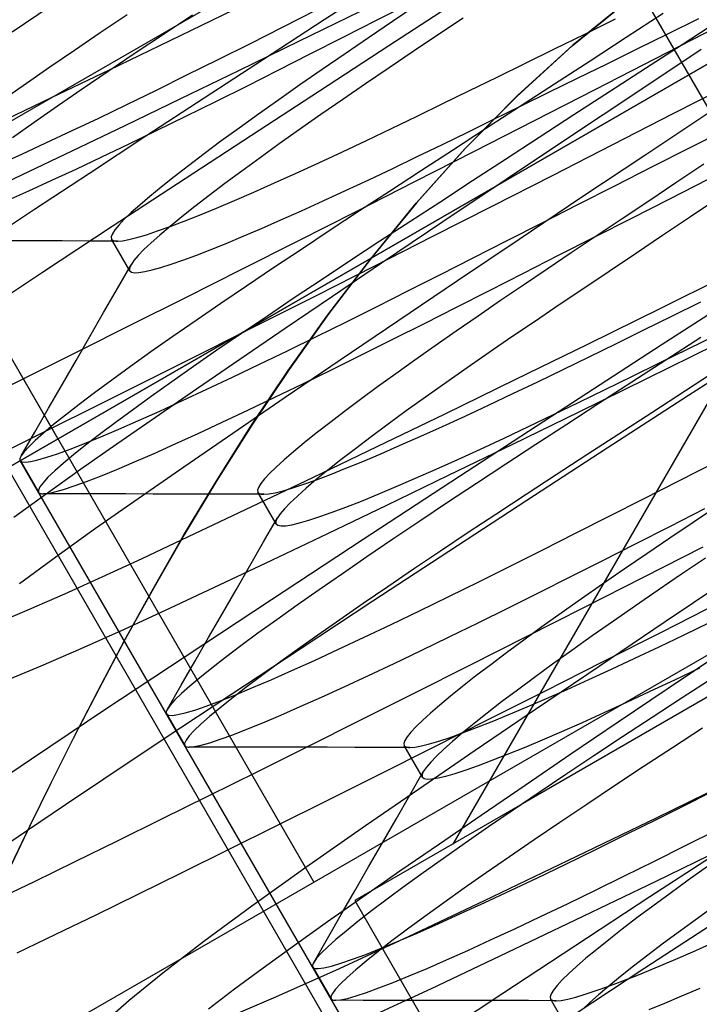
# Model space of a CAD drawing. Units: millimetres. Extents: x -42.8 to 46.5, y -45.6 to 4.8.
# Drawn here: x 11.4 to 13.2, y -32.4 to -29.7 of the extents above; entities that cross this region are included whole.
import ezdxf

# ---------------------------------------------------------------- set-up
doc = ezdxf.new("R2010")
doc.units = ezdxf.units.MM
doc.layers.add('MAIN-2', color=7, linetype='Continuous')

msp = doc.modelspace()

# ---------------------------------------------------------------- linework, layer by layer
at = {"layer": 'MAIN-2'}
for p, q in [((8.0384, -24.9253), (11.4659, -30.862)), ((19.0274, -26.4963), (8.0289, -32.8463)), ((8.332, -32.6713), (18.7243, -26.6713)), ((8.9531, -26.8272), (13.8299, -35.2741)), ((8.9531, -26.8272), (13.8299, -35.2741)), ((8.9531, -26.8272), (13.8299, -35.2741)), ((8.9531, -26.8272), (13.8299, -35.2741)), ((8.9531, -26.8272), (13.8299, -35.2741)), ((8.9531, -26.8272), (13.8299, -35.2741)), ((10.7136, -31.2963), (16.3427, -28.0463)), ((10.3409, -28.9134), (12.1659, -32.0744)), ((10.3409, -28.9134), (12.1659, -32.0744)), ((10.3409, -28.9134), (12.1659, -32.0744)), ((10.3409, -28.9134), (12.1659, -32.0744)), ((10.3409, -28.9134), (12.1659, -32.0744)), ((8.7379, -31.4931), (12.7828, -29.1578)), ((12.7828, -29.1578), (14.7084, -32.4929)), ((11.4136, -32.5088), (17.0427, -29.2588)), ((12.363, -29.606), (12.1947, -29.7154)), ((11.5008, -29.6402), (11.3413, -29.7493)), ((12.8725, -29.7861), (13.0341, -29.655)), ((13.0351, -29.6539), (12.8749, -29.7841)), ((11.7733, -29.7717), (11.9465, -29.6876)), ((12.3394, -29.7155), (12.4355, -29.6667)), ((12.5638, -29.6618), (12.3715, -29.7866)), ((12.4491, -29.6742), (12.3817, -29.7195)), ((11.6557, -29.7012), (11.5821, -29.7508)), ((11.8347, -29.702), (11.7549, -29.755)), ((12.0822, -29.7343), (12.1735, -29.6879)), ((12.1254, -29.7738), (12.2941, -29.6914)), ((12.5741, -29.7106), (12.5045, -29.7572)), ((12.9069, -29.754), (12.9909, -29.7128)), ((13.1213, -29.6978), (13.0207, -29.7633)), ((13.1342, -29.7536), (13.2191, -29.7119)), ((11.9927, -29.7795), (12.0822, -29.7343)), ((12.1947, -29.7154), (12.0289, -29.8234)), ((12.2463, -29.7628), (12.3394, -29.7155)), ((12.3817, -29.7195), (12.3158, -29.764)), ((13.1007, -29.8212), (13.2657, -29.7363)), ((13.2742, -29.7175), (13.1731, -29.7832)), ((11.5821, -29.7508), (11.5115, -29.7987)), ((11.7549, -29.755), (11.6776, -29.8067)), ((12.1565, -29.8085), (12.2463, -29.7628)), ((12.3158, -29.764), (12.2514, -29.8078)), ((12.5045, -29.7572), (12.4375, -29.8022)), ((12.8248, -29.7943), (12.9069, -29.754)), ((13.0207, -29.7633), (12.9215, -29.8278)), ((13.0505, -29.7947), (13.1342, -29.7536)), ((10.8409, -29.7794), (12.1659, -32.0744)), ((11.607, -29.8519), (11.7733, -29.7717)), ((11.9048, -29.8235), (11.9927, -29.7795)), ((11.9613, -29.8538), (12.1254, -29.7738)), ((12.3715, -29.7866), (12.1818, -29.91)), ((12.7209, -29.9247), (12.8725, -29.7861)), ((12.8749, -29.7841), (12.7235, -29.9222)), ((12.7448, -29.8336), (12.8248, -29.7943)), ((12.9682, -29.8351), (13.0505, -29.7947)), ((13.1731, -29.7832), (13.0731, -29.8483)), ((11.5115, -29.7987), (11.4441, -29.8449)), ((11.6776, -29.8067), (11.6033, -29.8568)), ((12.0688, -29.8529), (12.1565, -29.8085)), ((12.2514, -29.8078), (12.1888, -29.8509)), ((12.4375, -29.8022), (12.372, -29.8464)), ((12.9353, -29.906), (13.1007, -29.8212)), ((13.2258, -29.7963), (13.0465, -29.9154)), ((11.4441, -29.8449), (11.3804, -29.889)), ((11.8191, -29.8661), (11.9048, -29.8235)), ((12.0289, -29.8234), (11.866, -29.9297)), ((12.372, -29.8464), (12.3079, -29.89)), ((12.6671, -29.8717), (12.7448, -29.8336)), ((12.9215, -29.8278), (12.8242, -29.8912)), ((12.8877, -29.8746), (12.9682, -29.8351)), ((13.0731, -29.8483), (12.9745, -29.9125)), ((11.4488, -29.9278), (11.607, -29.8519)), ((11.6033, -29.8568), (11.5323, -29.9052)), ((11.7357, -29.9072), (11.8191, -29.8661)), ((11.8025, -29.9306), (11.9613, -29.8538)), ((11.9826, -29.8962), (12.0688, -29.8529)), ((12.1888, -29.8509), (12.1283, -29.8929)), ((12.592, -29.9086), (12.6671, -29.8717)), ((12.8091, -29.9132), (12.8877, -29.8746)), ((11.3804, -29.889), (11.3205, -29.9311)), ((11.8982, -29.9383), (11.9826, -29.8962)), ((12.1283, -29.8929), (12.0701, -29.9338)), ((12.3079, -29.89), (12.2456, -29.9328)), ((12.8242, -29.8912), (12.7288, -29.9532)), ((13.1489, -29.9718), (13.3141, -29.887)), ((11.2995, -29.9989), (11.4488, -29.9278)), ((11.5323, -29.9052), (11.4649, -29.9517)), ((11.6551, -29.9465), (11.7357, -29.9072)), ((11.866, -29.9297), (11.707, -30.0339)), ((12.1818, -29.91), (11.9956, -30.0314)), ((12.5194, -29.9442), (12.592, -29.9086)), ((12.5792, -30.0685), (12.7209, -29.9247)), ((12.7235, -29.9222), (12.5811, -30.0667)), ((12.7328, -29.9507), (12.8091, -29.9132)), ((12.7701, -29.9905), (12.9353, -29.906)), ((13.0465, -29.9154), (12.8681, -30.0342)), ((12.9745, -29.9125), (12.8776, -29.9755)), ((11.4649, -29.9517), (11.4013, -29.996)), ((11.5777, -29.9838), (11.6551, -29.9465)), ((11.6501, -30.0041), (11.8025, -29.9306)), ((11.816, -29.9789), (11.8982, -29.9383)), ((12.0701, -29.9338), (12.0145, -29.9733)), ((12.2456, -29.9328), (12.1853, -29.9746)), ((12.4484, -29.9788), (12.5194, -29.9442)), ((12.7288, -29.9532), (12.6359, -30.0137)), ((12.6587, -29.987), (12.7328, -29.9507)), ((11.5037, -30.019), (11.5777, -29.9838)), ((11.7363, -30.0179), (11.816, -29.9789)), ((12.0145, -29.9733), (11.9617, -30.0112)), ((12.1853, -29.9746), (12.1273, -30.0153)), ((12.3787, -30.0125), (12.4484, -29.9788)), ((13.7008, -29.9704), (12.5461, -31.9704)), ((12.8776, -29.9755), (12.7828, -30.0372)), ((12.9835, -30.0566), (13.1489, -29.9718)), ((13.2495, -29.9677), (13.0738, -30.0845)), ((11.4013, -29.996), (11.342, -30.0379)), ((11.5048, -30.0737), (11.6501, -30.0041)), ((12.5873, -30.0221), (12.6587, -29.987)), ((12.6058, -30.0744), (12.7701, -29.9905)), ((13.1973, -30.0635), (13.3037, -30.0095)), ((11.4336, -30.0518), (11.5037, -30.019)), ((11.707, -30.0339), (11.5523, -30.1354)), ((11.6595, -30.0551), (11.7363, -30.0179)), ((11.9956, -30.0314), (11.8139, -30.1503)), ((11.9617, -30.0112), (11.9121, -30.0475)), ((12.1273, -30.0153), (12.0717, -30.0547)), ((12.3105, -30.0451), (12.3787, -30.0125)), ((12.5176, -30.0561), (12.5873, -30.0221)), ((12.6359, -30.0137), (12.5455, -30.0725)), ((12.7828, -30.0372), (12.6902, -30.0974)), ((12.8681, -30.0342), (12.6919, -30.1521)), ((11.3676, -30.0823), (11.4336, -30.0518)), ((11.5859, -30.0903), (11.6595, -30.0551)), ((11.9121, -30.0475), (11.8658, -30.0819)), ((12.0717, -30.0547), (12.019, -30.0926)), ((12.2441, -30.0764), (12.3105, -30.0451)), ((12.4491, -30.0893), (12.5176, -30.0561)), ((12.8185, -30.141), (12.9835, -30.0566)), ((13.0925, -30.1169), (13.1973, -30.0635)), ((11.306, -30.1101), (11.3676, -30.0823)), ((11.3672, -30.1392), (11.5048, -30.0737)), ((11.5157, -30.1234), (11.5859, -30.0903)), ((11.8658, -30.0819), (11.823, -30.1144)), ((12.1798, -30.1063), (12.2441, -30.0764)), ((12.3819, -30.1215), (12.4491, -30.0893)), ((12.4428, -30.1574), (12.6058, -30.0744)), ((12.4464, -30.2168), (12.5792, -30.0685)), ((12.5811, -30.0667), (12.4477, -30.2154)), ((12.5455, -30.0725), (12.458, -30.1294)), ((13.0738, -30.0845), (12.8994, -30.2008)), ((11.823, -30.1144), (11.7839, -30.1447)), ((12.019, -30.0926), (11.9693, -30.1288)), ((12.118, -30.1347), (12.1798, -30.1063)), ((12.6902, -30.0974), (12.6003, -30.156)), ((12.9894, -30.1692), (13.0925, -30.1169)), ((13.2325, -30.1099), (13.1564, -30.161)), ((11.2381, -30.2003), (11.3672, -30.1392)), ((11.5523, -30.1354), (11.4025, -30.234)), ((11.4494, -30.1543), (11.5157, -30.1234)), ((11.7839, -30.1447), (11.7486, -30.1728)), ((11.9693, -30.1288), (11.9228, -30.1633)), ((12.0588, -30.1614), (12.118, -30.1347)), ((12.3164, -30.1525), (12.3819, -30.1215)), ((12.458, -30.1294), (12.3735, -30.1844)), ((12.6543, -30.2247), (12.8185, -30.141)), ((11.3871, -30.1827), (11.4494, -30.1543)), ((11.8139, -30.1503), (11.6149, -30.2809)), ((11.9228, -30.1633), (11.8798, -30.1958)), ((12.0025, -30.1864), (12.0588, -30.1614)), ((12.2528, -30.1823), (12.3164, -30.1525)), ((12.2817, -30.2392), (12.4428, -30.1574)), ((12.6003, -30.156), (12.5131, -30.2127)), ((12.6919, -30.1521), (12.5193, -30.268)), ((12.8886, -30.2205), (12.9894, -30.1692)), ((13.1564, -30.161), (13.0819, -30.2109)), ((13.1394, -30.205), (13.2448, -30.1514)), ((11.3292, -30.2086), (11.3871, -30.1827)), ((11.7173, -30.1985), (11.6901, -30.2218)), ((11.7486, -30.1728), (11.7173, -30.1985)), ((11.8798, -30.1958), (11.8404, -30.2262)), ((11.9495, -30.2094), (12.0025, -30.1864)), ((12.1914, -30.2106), (12.2528, -30.1823)), ((12.3735, -30.1844), (12.2912, -30.2381)), ((11.6901, -30.2218), (11.6669, -30.2427)), ((11.8404, -30.2262), (11.8047, -30.2545)), ((11.8998, -30.2304), (11.9495, -30.2094)), ((12.1325, -30.2374), (12.1914, -30.2106)), ((12.3216, -30.3687), (12.4464, -30.2168)), ((12.4477, -30.2154), (12.3234, -30.3664)), ((12.5131, -30.2127), (12.4289, -30.2675)), ((12.4917, -30.3075), (12.6543, -30.2247)), ((12.8994, -30.2008), (12.7274, -30.316)), ((12.7902, -30.2705), (12.8886, -30.2205)), ((13.0819, -30.2109), (13.0092, -30.2597)), ((13.0358, -30.2577), (13.1394, -30.205)), ((13.2736, -30.2025), (13.1959, -30.2546)), ((11.4025, -30.234), (11.2583, -30.3292)), ((11.6669, -30.2427), (11.6478, -30.261)), ((11.8114, -30.2661), (11.8537, -30.2493)), ((11.8537, -30.2493), (11.8998, -30.2304)), ((12.0763, -30.2625), (12.1325, -30.2374)), ((12.1232, -30.3195), (12.2817, -30.2392)), ((12.2912, -30.2381), (12.2106, -30.2911)), ((11.6329, -30.2768), (11.622, -30.2901)), ((11.6478, -30.261), (11.6329, -30.2768)), ((11.8047, -30.2545), (11.7729, -30.2804)), ((11.773, -30.2806), (11.8114, -30.2661)), ((12.0231, -30.2858), (12.0763, -30.2625)), ((12.4289, -30.2675), (12.347, -30.3209)), ((12.5193, -30.268), (12.3514, -30.3813)), ((12.6945, -30.3192), (12.7902, -30.2705)), ((12.9344, -30.3092), (13.0358, -30.2577)), ((13.0092, -30.2597), (12.9385, -30.3071)), ((13.1959, -30.2546), (13.12, -30.3055)), ((11.6149, -30.2809), (11.4242, -30.4065)), ((11.6152, -30.3009), (11.6122, -30.3092)), ((11.622, -30.2901), (11.6152, -30.3009)), ((11.6823, -30.3107), (11.7084, -30.303)), ((11.7084, -30.303), (11.7387, -30.2929)), ((11.7451, -30.304), (11.7213, -30.3252)), ((11.7387, -30.2929), (11.773, -30.2806)), ((11.7729, -30.2804), (11.7451, -30.304)), ((11.9262, -30.3268), (11.973, -30.3073)), ((11.973, -30.3073), (12.0231, -30.2858)), ((12.2106, -30.2911), (12.132, -30.3432)), ((12.9385, -30.3071), (12.8701, -30.353)), ((13.12, -30.3055), (13.046, -30.3552)), ((11.4025, -30.32), (11.3271, -30.3198)), ((11.478, -30.3201), (11.4025, -30.32)), ((11.5535, -30.3203), (11.478, -30.3201)), ((11.629, -30.3205), (11.5535, -30.3203)), ((11.6122, -30.3092), (11.6131, -30.3151)), ((11.6131, -30.3151), (11.6144, -30.3167)), ((11.6631, -30.4017), (11.6131, -30.3151)), ((11.6144, -30.3167), (11.6162, -30.318)), ((11.6162, -30.318), (11.6186, -30.3191)), ((11.6186, -30.3191), (11.6215, -30.3198)), ((11.6215, -30.3198), (11.625, -30.3203)), ((11.625, -30.3203), (11.629, -30.3205)), ((11.629, -30.3205), (11.6427, -30.3194)), ((11.6427, -30.3194), (11.6604, -30.3162)), ((11.6604, -30.3162), (11.6823, -30.3107)), ((11.7213, -30.3252), (11.7015, -30.344)), ((11.883, -30.3443), (11.9262, -30.3268)), ((11.9677, -30.398), (12.1232, -30.3195)), ((12.347, -30.3209), (12.2668, -30.3737)), ((12.331, -30.3891), (12.4917, -30.3075)), ((12.7274, -30.316), (12.5591, -30.4292)), ((12.6018, -30.3663), (12.6945, -30.3192)), ((12.8355, -30.3595), (12.9344, -30.3092)), ((11.6858, -30.3602), (11.6742, -30.3739)), ((11.7015, -30.344), (11.6858, -30.3602)), ((11.8076, -30.3729), (11.8434, -30.3596)), ((11.8434, -30.3596), (11.883, -30.3443)), ((12.132, -30.3432), (12.0557, -30.3941)), ((12.7394, -30.4083), (12.8355, -30.3595)), ((12.8701, -30.353), (12.8039, -30.3974)), ((13.046, -30.3552), (12.9741, -30.4034)), ((11.6288, -30.4507), (11.6664, -30.3852)), ((11.6664, -30.3852), (11.6645, -30.3888)), ((11.6742, -30.3739), (11.6664, -30.3852)), ((11.7478, -30.3928), (11.7757, -30.3839)), ((11.7757, -30.3839), (11.8076, -30.3729)), ((12.2668, -30.3737), (12.1885, -30.4255)), ((12.2047, -30.5219), (12.3216, -30.3687)), ((12.3234, -30.3664), (12.2074, -30.5185)), ((12.3514, -30.3813), (12.2173, -30.472)), ((12.5123, -30.4118), (12.6018, -30.3663)), ((11.4242, -30.4065), (11.243, -30.5264)), ((11.6624, -30.395), (11.6621, -30.3976)), ((11.6621, -30.3976), (11.6623, -30.3998)), ((11.6623, -30.3998), (11.6631, -30.4017)), ((11.6632, -30.3921), (11.6624, -30.395)), ((11.6631, -30.4017), (11.6676, -30.4053)), ((11.6645, -30.3888), (11.6632, -30.3921)), ((11.6676, -30.4053), (11.6758, -30.407)), ((11.6758, -30.407), (11.6878, -30.4066)), ((11.6878, -30.4066), (11.7038, -30.4041)), ((11.7038, -30.4041), (11.7238, -30.3996)), ((11.7238, -30.3996), (11.7478, -30.3928)), ((11.8157, -30.4746), (11.9677, -30.398)), ((12.0557, -30.3941), (11.9821, -30.4436)), ((12.173, -30.4691), (12.331, -30.3891)), ((12.425, -30.456), (12.5123, -30.4118)), ((12.6463, -30.4557), (12.7394, -30.4083)), ((12.8039, -30.3974), (12.7396, -30.4407)), ((12.9741, -30.4034), (12.9045, -30.45)), ((13.1173, -30.5027), (13.3217, -30.4015)), ((12.1885, -30.4255), (12.1124, -30.4762)), ((12.5591, -30.4292), (12.3956, -30.5395)), ((12.7396, -30.4407), (12.6766, -30.4835)), ((13.398, -30.4233), (13.1159, -30.6056)), ((11.5912, -30.5162), (11.6288, -30.4507)), ((11.9821, -30.4436), (11.9115, -30.4915)), ((12.3392, -30.4991), (12.425, -30.456)), ((12.5565, -30.5013), (12.6463, -30.4557)), ((12.9045, -30.45), (12.8375, -30.495)), ((11.6678, -30.5489), (11.8157, -30.4746)), ((11.9115, -30.4915), (11.8441, -30.5377)), ((12.0181, -30.5473), (12.173, -30.4691)), ((12.1124, -30.4762), (12.039, -30.5255)), ((12.2173, -30.472), (12.088, -30.56)), ((12.6766, -30.4835), (12.6152, -30.5255)), ((12.8375, -30.495), (12.772, -30.5392)), ((13.1448, -30.5264), (13.2248, -30.4871)), ((11.5536, -30.5816), (11.5912, -30.5162)), ((12.0957, -30.675), (12.2047, -30.5219)), ((12.2074, -30.5185), (12.0987, -30.6715)), ((12.2552, -30.5411), (12.3392, -30.4991)), ((12.4688, -30.5457), (12.5565, -30.5013)), ((12.9152, -30.6022), (13.1173, -30.5027)), ((11.5244, -30.6207), (11.6678, -30.5489)), ((11.8441, -30.5377), (11.7804, -30.5819)), ((11.8668, -30.6235), (12.0181, -30.5473)), ((12.039, -30.5255), (11.9685, -30.5733)), ((12.1733, -30.5816), (12.2552, -30.5411)), ((12.3956, -30.5395), (12.238, -30.6463)), ((12.3826, -30.5891), (12.4688, -30.5457)), ((12.6152, -30.5255), (12.5555, -30.5667)), ((12.772, -30.5392), (12.7079, -30.5828)), ((13.0671, -30.5646), (13.1448, -30.5264)), ((11.9685, -30.5733), (11.9012, -30.6194)), ((12.088, -30.56), (11.9638, -30.6447)), ((12.5555, -30.5667), (12.498, -30.6069)), ((12.992, -30.6015), (13.0671, -30.5646)), ((13.1898, -30.6155), (13.2703, -30.5759)), ((11.516, -30.6471), (11.5536, -30.5816)), ((11.7804, -30.5819), (11.7205, -30.6239)), ((12.0938, -30.6205), (12.1733, -30.5816)), ((12.2982, -30.6311), (12.3826, -30.5891)), ((12.7079, -30.5828), (12.6456, -30.6256)), ((12.7172, -30.6991), (12.9152, -30.6022)), ((12.9194, -30.6371), (12.992, -30.6015)), ((13.0771, -30.6963), (13.2654, -30.6034)), ((13.2242, -30.584), (13.1288, -30.646)), ((13.4157, -30.5976), (13.1909, -30.743)), ((11.386, -30.6898), (11.5244, -30.6207)), ((11.7205, -30.6239), (11.6648, -30.6636)), ((11.7197, -30.6973), (11.8668, -30.6235)), ((11.9012, -30.6194), (11.8374, -30.6636)), ((12.0171, -30.6576), (12.0938, -30.6205)), ((12.498, -30.6069), (12.4428, -30.6459)), ((12.6456, -30.6256), (12.5853, -30.6674)), ((13.1159, -30.6056), (12.837, -30.7867)), ((13.1117, -30.6538), (13.1898, -30.6155)), ((11.4784, -30.7124), (11.516, -30.6471)), ((11.9638, -30.6447), (11.8454, -30.7258)), ((12.238, -30.6463), (12.0875, -30.7489)), ((12.216, -30.6717), (12.2982, -30.6311)), ((12.4428, -30.6459), (12.3901, -30.6835)), ((12.8484, -30.6717), (12.9194, -30.6371)), ((13.1288, -30.646), (13.0359, -30.7065)), ((13.0361, -30.6909), (13.1117, -30.6538)), ((11.6648, -30.6636), (11.6133, -30.7008)), ((11.8374, -30.6636), (11.7774, -30.7056)), ((11.9436, -30.6929), (12.0171, -30.6576)), ((11.9939, -30.8272), (12.0957, -30.675)), ((12.0987, -30.6715), (11.9966, -30.8243)), ((12.1363, -30.7107), (12.216, -30.6717)), ((12.3901, -30.6835), (12.3403, -30.7197)), ((12.5853, -30.6674), (12.5273, -30.7081)), ((12.7787, -30.7053), (12.8484, -30.6717)), ((13.2776, -30.6683), (13.1828, -30.7301)), ((11.2529, -30.756), (11.386, -30.6898)), ((11.6133, -30.7008), (11.5664, -30.7355)), ((11.5772, -30.7687), (11.7197, -30.6973)), ((11.7774, -30.7056), (11.7215, -30.7454)), ((11.8735, -30.726), (11.9436, -30.6929)), ((12.0595, -30.7479), (12.1363, -30.7107)), ((12.5273, -30.7081), (12.4717, -30.7475)), ((12.5249, -30.7928), (12.7172, -30.6991)), ((12.7105, -30.7379), (12.7787, -30.7053)), ((12.8916, -30.7874), (13.0771, -30.6963)), ((13.0359, -30.7065), (12.9455, -30.7653)), ((12.9632, -30.7267), (13.0361, -30.6909)), ((11.4408, -30.7778), (11.4784, -30.7124)), ((11.5664, -30.7355), (11.5242, -30.7674)), ((11.8454, -30.7258), (11.7333, -30.8031)), ((11.8071, -30.7569), (11.8735, -30.726)), ((12.3403, -30.7197), (12.2934, -30.7541)), ((12.6441, -30.7692), (12.7105, -30.7379)), ((12.8918, -30.7615), (12.9632, -30.7267)), ((13.1828, -30.7301), (13.0902, -30.7903)), ((11.7215, -30.7454), (11.6698, -30.7827)), ((11.7447, -30.7855), (11.8071, -30.7569)), ((12.0875, -30.7489), (11.9447, -30.8466)), ((11.9859, -30.7831), (12.0595, -30.7479)), ((12.2934, -30.7541), (12.2498, -30.7868)), ((12.4717, -30.7475), (12.419, -30.7854)), ((12.8216, -30.7953), (12.8918, -30.7615)), ((12.9455, -30.7653), (12.858, -30.8222)), ((13.1909, -30.743), (12.9682, -30.8875)), ((11.4033, -30.8431), (11.4408, -30.7778)), ((11.4397, -30.8373), (11.5772, -30.7687)), ((11.5242, -30.7674), (11.4868, -30.7964)), ((11.6698, -30.7827), (11.6226, -30.8175)), ((11.6865, -30.8116), (11.7447, -30.7855)), ((11.9157, -30.8163), (11.9859, -30.7831)), ((12.2498, -30.7868), (12.2095, -30.8175)), ((12.419, -30.7854), (12.3693, -30.8216)), ((12.837, -30.7867), (12.5643, -30.9644)), ((12.5798, -30.7992), (12.6441, -30.7692)), ((12.7104, -30.8759), (12.8916, -30.7874)), ((13.0902, -30.7903), (13.0003, -30.8488)), ((11.4868, -30.7964), (11.4543, -30.8226)), ((11.6226, -30.8175), (11.5799, -30.8496)), ((11.7333, -30.8031), (11.6276, -30.8763)), ((11.6328, -30.8351), (11.6865, -30.8116)), ((11.8494, -30.8471), (11.9157, -30.8163)), ((12.2095, -30.8175), (12.1728, -30.8462)), ((12.3398, -30.8825), (12.5249, -30.7928)), ((12.518, -30.8275), (12.5798, -30.7992)), ((12.753, -30.828), (12.8216, -30.7953)), ((11.3075, -30.9029), (11.4397, -30.8373)), ((11.3657, -30.9085), (11.4033, -30.8431)), ((11.4267, -30.8457), (11.4041, -30.8659)), ((11.4543, -30.8226), (11.4267, -30.8457)), ((11.5837, -30.856), (11.6328, -30.8351)), ((11.8989, -30.9779), (11.9939, -30.8272)), ((11.9966, -30.8243), (11.9008, -30.9759)), ((12.3693, -30.8216), (12.3228, -30.8561)), ((12.4588, -30.8543), (12.518, -30.8275)), ((12.6863, -30.8595), (12.753, -30.828)), ((12.858, -30.8222), (12.7735, -30.8772)), ((11.4041, -30.8659), (11.3864, -30.8831)), ((11.5393, -30.8742), (11.5837, -30.856)), ((11.5799, -30.8496), (11.542, -30.8789)), ((11.7871, -30.8755), (11.8494, -30.8471)), ((11.9447, -30.8466), (11.8107, -30.9389)), ((12.1397, -30.8728), (12.1103, -30.8972)), ((12.1728, -30.8462), (12.1397, -30.8728)), ((12.3228, -30.8561), (12.2798, -30.8886)), ((12.4025, -30.8792), (12.4588, -30.8543)), ((12.6218, -30.8894), (12.6863, -30.8595)), ((13.0003, -30.8488), (12.9131, -30.9055)), ((11.3736, -30.8973), (11.3657, -30.9085)), ((11.3864, -30.8831), (11.3736, -30.8973)), ((11.4655, -30.9023), (11.4999, -30.8896)), ((11.4999, -30.8896), (11.5393, -30.8742)), ((11.542, -30.8789), (11.509, -30.9053)), ((11.6276, -30.8763), (11.528, -30.9459)), ((11.7292, -30.9014), (11.7871, -30.8755)), ((12.1103, -30.8972), (12.0848, -30.9193)), ((12.1634, -30.9674), (12.3398, -30.8825)), ((12.2798, -30.8886), (12.2404, -30.919)), ((12.3495, -30.9022), (12.4025, -30.8792)), ((12.5346, -30.9614), (12.7104, -30.8759)), ((12.5598, -30.9178), (12.6218, -30.8894)), ((12.7735, -30.8772), (12.6912, -30.931)), ((12.9682, -30.8875), (12.749, -31.0302)), ((11.3625, -30.9161), (11.3623, -30.9181)), ((11.3623, -30.9181), (11.3625, -30.9198)), ((11.3632, -30.9138), (11.3625, -30.9161)), ((11.3625, -30.9198), (11.3631, -30.9213)), ((13.3631, -34.3854), (11.3631, -30.9213)), ((11.3631, -30.9213), (11.368, -30.9247)), ((11.3631, -30.9213), (11.4131, -31.0079)), ((11.3642, -30.9113), (11.3632, -30.9138)), ((11.3657, -30.9085), (11.3642, -30.9113)), ((11.368, -30.9247), (11.3777, -30.9255)), ((11.3777, -30.9255), (11.3922, -30.9237)), ((11.3922, -30.9237), (11.4116, -30.9193)), ((11.4116, -30.9193), (11.436, -30.9121)), ((11.436, -30.9121), (11.4655, -30.9023)), ((11.509, -30.9053), (11.4808, -30.9288)), ((11.627, -30.9454), (11.6757, -30.9248)), ((11.6757, -30.9248), (11.7292, -30.9014)), ((12.0848, -30.9193), (12.0631, -30.939)), ((12.2404, -30.919), (12.2047, -30.9473)), ((12.2537, -30.9422), (12.2998, -30.9232)), ((12.2998, -30.9232), (12.3495, -30.9022)), ((12.5006, -30.9445), (12.5598, -30.9178)), ((12.9131, -30.9055), (12.8289, -30.9603)), ((13.166, -30.9756), (13.2668, -30.9244)), ((11.528, -30.9459), (11.4338, -31.0128)), ((11.4575, -30.9494), (11.4391, -30.9669)), ((11.4808, -30.9288), (11.4575, -30.9494)), ((11.5831, -30.9633), (11.627, -30.9454)), ((11.8107, -30.9389), (11.6859, -31.0254)), ((12.0631, -30.939), (12.0453, -30.9564)), ((12.2047, -30.9473), (12.1729, -30.9732)), ((12.2114, -30.9589), (12.2537, -30.9422)), ((12.4443, -30.9694), (12.5006, -30.9445)), ((12.6912, -30.931), (12.6106, -30.9839)), ((11.4391, -30.9669), (11.4256, -30.9816)), ((11.5104, -30.9906), (11.5442, -30.9783)), ((11.5442, -30.9783), (11.5831, -30.9633)), ((11.81, -31.1262), (11.8989, -30.9779)), ((11.9008, -30.9759), (11.8115, -31.1243)), ((11.9968, -31.0471), (12.1634, -30.9674)), ((12.0314, -30.9714), (12.0212, -30.984)), ((12.0453, -30.9564), (12.0314, -30.9714)), ((12.1387, -30.9858), (12.173, -30.9735)), ((12.1729, -30.9732), (12.1451, -30.9969)), ((12.173, -30.9735), (12.2114, -30.9589)), ((12.5643, -30.9644), (12.3011, -31.1367)), ((12.3655, -31.0431), (12.5346, -30.9614)), ((12.3914, -30.9923), (12.4443, -30.9694)), ((12.8289, -30.9603), (12.747, -31.0137)), ((13.0681, -31.0254), (13.166, -30.9756)), ((11.4168, -30.9932), (11.4127, -31.002)), ((11.4127, -31.002), (11.4131, -31.0079)), ((11.4256, -30.9816), (11.4168, -30.9932)), ((11.4392, -31.0108), (11.4579, -31.0068)), ((11.4579, -31.0068), (11.4816, -31.0001)), ((11.4816, -31.0001), (11.5104, -30.9906)), ((12.0149, -30.9943), (12.0122, -31.0023)), ((12.0122, -31.0023), (12.0131, -31.0079)), ((12.0212, -30.984), (12.0149, -30.9943)), ((12.0604, -31.009), (12.0823, -31.0035)), ((12.0823, -31.0035), (12.1084, -30.9958)), ((12.1084, -30.9958), (12.1387, -30.9858)), ((12.1451, -30.9969), (12.1213, -31.018)), ((12.3419, -31.0131), (12.3914, -30.9923)), ((12.6106, -30.9839), (12.532, -31.036)), ((11.4338, -31.0128), (11.3458, -31.0764)), ((11.4131, -31.0079), (11.4141, -31.0092)), ((11.4141, -31.0092), (11.4155, -31.0102)), ((11.4155, -31.0102), (11.4174, -31.0111)), ((11.4174, -31.0111), (11.4197, -31.0116)), ((11.4197, -31.0116), (11.4224, -31.012)), ((11.4224, -31.012), (11.4255, -31.0121)), ((11.4255, -31.0121), (11.4392, -31.0108)), ((11.5009, -31.0122), (11.4255, -31.0121)), ((11.5763, -31.0124), (11.5009, -31.0122)), ((11.6859, -31.0254), (11.5692, -31.1073)), ((11.6517, -31.0125), (11.5763, -31.0124)), ((11.7271, -31.0126), (11.6517, -31.0125)), ((11.8025, -31.0128), (11.7271, -31.0126)), ((11.878, -31.0129), (11.8025, -31.0128)), ((11.9535, -31.0131), (11.878, -31.0129)), ((12.029, -31.0133), (11.9535, -31.0131)), ((12.0131, -31.0079), (12.0144, -31.0095)), ((12.0631, -31.0945), (12.0131, -31.0079)), ((12.0144, -31.0095), (12.0162, -31.0109)), ((12.0162, -31.0109), (12.0186, -31.0119)), ((12.0186, -31.0119), (12.0215, -31.0127)), ((12.0215, -31.0127), (12.025, -31.0131)), ((12.025, -31.0131), (12.029, -31.0133)), ((12.029, -31.0133), (12.0427, -31.0122)), ((12.0427, -31.0122), (12.0604, -31.009)), ((12.1213, -31.018), (12.1015, -31.0368)), ((12.2541, -31.0483), (12.2961, -31.0318)), ((12.2961, -31.0318), (12.3419, -31.0131)), ((12.749, -31.0302), (12.535, -31.1699)), ((12.747, -31.0137), (12.6668, -31.0665)), ((12.9735, -31.0735), (13.0681, -31.0254)), ((11.8411, -31.121), (11.9968, -31.0471)), ((12.0858, -31.053), (12.0742, -31.0668)), ((12.1015, -31.0368), (12.0858, -31.053)), ((12.2042, -31.1207), (12.3655, -31.0431)), ((12.2162, -31.0626), (12.2541, -31.0483)), ((12.532, -31.036), (12.4557, -31.0869)), ((13.1394, -31.1012), (13.2355, -31.0523)), ((13.2701, -31.0458), (13.2039, -31.0902)), ((12.0288, -31.1435), (12.0664, -31.078)), ((12.0624, -31.0878), (12.0621, -31.0904)), ((12.0632, -31.0849), (12.0624, -31.0878)), ((12.0645, -31.0816), (12.0632, -31.0849)), ((12.0664, -31.078), (12.0645, -31.0816)), ((12.0742, -31.0668), (12.0664, -31.078)), ((12.1273, -31.0915), (12.1527, -31.0842)), ((12.1527, -31.0842), (12.1824, -31.0745)), ((12.1824, -31.0745), (12.2162, -31.0626)), ((12.4557, -31.0869), (12.3821, -31.1364)), ((12.6668, -31.0665), (12.5885, -31.1183)), ((12.8821, -31.1199), (12.9735, -31.0735)), ((11.5692, -31.1073), (11.4606, -31.185)), ((12.0621, -31.0904), (12.0623, -31.0926)), ((12.0623, -31.0926), (12.0631, -31.0945)), ((12.0631, -31.0945), (12.0677, -31.0982)), ((12.0677, -31.0982), (12.0764, -31.0998)), ((12.0764, -31.0998), (12.0892, -31.0993)), ((12.0892, -31.0993), (12.1061, -31.0965)), ((12.1061, -31.0965), (12.1273, -31.0915)), ((13.0463, -31.1485), (13.1394, -31.1012)), ((13.2039, -31.0902), (13.1396, -31.1335)), ((11.6964, -31.189), (11.8411, -31.121)), ((11.7268, -31.2717), (11.81, -31.1262)), ((11.8115, -31.1243), (11.7283, -31.2691)), ((12.3011, -31.1367), (12.05, -31.3017)), ((12.0515, -31.1936), (12.2042, -31.1207)), ((12.3821, -31.1364), (12.3115, -31.1843)), ((12.5885, -31.1183), (12.5124, -31.169)), ((12.7927, -31.1651), (12.8821, -31.1199)), ((13.1396, -31.1335), (13.0766, -31.1763)), ((11.9912, -31.209), (12.0288, -31.1435)), ((12.5124, -31.169), (12.439, -31.2183)), ((12.7048, -31.2092), (12.7927, -31.1651)), ((12.9565, -31.1942), (13.0463, -31.1485)), ((13.0678, -31.2399), (13.2308, -31.1569)), ((11.4606, -31.185), (11.3611, -31.2579)), ((11.5876, -31.239), (11.6964, -31.189)), ((11.9083, -31.2615), (12.0515, -31.1936)), ((12.3115, -31.1843), (12.2441, -31.2305)), ((12.535, -31.1699), (12.3277, -31.3057)), ((12.8688, -31.2386), (12.9565, -31.1942)), ((13.0766, -31.1763), (13.0152, -31.2184)), ((13.2375, -31.1879), (13.172, -31.232)), ((11.9536, -31.2744), (11.9912, -31.209)), ((12.439, -31.2183), (12.3685, -31.2662)), ((12.6191, -31.2518), (12.7048, -31.2092)), ((13.0152, -31.2184), (12.9555, -31.2596)), ((11.4848, -31.2853), (11.5876, -31.239)), ((12.2441, -31.2305), (12.1804, -31.2747)), ((12.7826, -31.2819), (12.8688, -31.2386)), ((12.9067, -31.3217), (13.0678, -31.2399)), ((13.172, -31.232), (13.1079, -31.2756)), ((13.3136, -31.2368), (13.127, -31.3621)), ((11.6486, -31.4134), (11.7268, -31.2717)), ((11.7283, -31.2691), (11.6505, -31.4099)), ((11.7745, -31.3243), (11.9083, -31.2615)), ((11.916, -31.3399), (11.9536, -31.2744)), ((12.1804, -31.2747), (12.1205, -31.3167)), ((12.3685, -31.2662), (12.3012, -31.3122)), ((12.5357, -31.2928), (12.6191, -31.2518)), ((12.9555, -31.2596), (12.898, -31.2997)), ((13.1079, -31.2756), (13.0456, -31.3184)), ((11.3886, -31.3275), (11.4848, -31.2853)), ((12.05, -31.3017), (11.8138, -31.4578)), ((12.4551, -31.3321), (12.5357, -31.2928)), ((12.6982, -31.3239), (12.7826, -31.2819)), ((12.898, -31.2997), (12.8428, -31.3387)), ((11.2998, -31.3652), (11.3886, -31.3275)), ((11.6479, -31.3825), (11.7745, -31.3243)), ((12.1205, -31.3167), (12.0648, -31.3564)), ((12.3277, -31.3057), (12.1286, -31.4367)), ((12.3012, -31.3122), (12.2374, -31.3564)), ((12.616, -31.3646), (12.6982, -31.3239)), ((12.7482, -31.402), (12.9067, -31.3217)), ((13.0456, -31.3184), (12.9853, -31.3602)), ((13.1167, -31.3901), (13.2793, -31.3073)), ((11.8784, -31.4052), (11.916, -31.3399)), ((12.0648, -31.3564), (12.0133, -31.3937)), ((12.2374, -31.3564), (12.1774, -31.3984)), ((12.3777, -31.3694), (12.4551, -31.3321)), ((12.8428, -31.3387), (12.7901, -31.3764)), ((11.5295, -31.4354), (11.6479, -31.3825)), ((12.3037, -31.4046), (12.3777, -31.3694)), ((12.5363, -31.4035), (12.616, -31.3646)), ((12.7901, -31.3764), (12.7403, -31.4125)), ((12.9853, -31.3602), (12.9273, -31.4009)), ((13.127, -31.3621), (12.9462, -31.4842)), ((13.1787, -31.3982), (13.2484, -31.3645)), ((11.6505, -31.4099), (11.5777, -31.5465)), ((11.8408, -31.4706), (11.8784, -31.4052)), ((12.0133, -31.3937), (11.9664, -31.4283)), ((12.1774, -31.3984), (12.1215, -31.4382)), ((12.2336, -31.4375), (12.3037, -31.4046)), ((12.4595, -31.4407), (12.5363, -31.4035)), ((12.5927, -31.4806), (12.7482, -31.402)), ((12.9273, -31.4009), (12.8717, -31.4403)), ((12.956, -31.4716), (13.1167, -31.3901)), ((13.1105, -31.4307), (13.1787, -31.3982)), ((11.4206, -31.4825), (11.5295, -31.4354)), ((11.5759, -31.5499), (11.6486, -31.4134)), ((11.9664, -31.4283), (11.9242, -31.4602)), ((12.1286, -31.4367), (11.9389, -31.562)), ((12.1215, -31.4382), (12.0698, -31.4755)), ((12.1676, -31.4679), (12.2336, -31.4375)), ((12.7403, -31.4125), (12.6934, -31.4469)), ((13.0441, -31.462), (13.1105, -31.4307)), ((13.3035, -31.4313), (13.1329, -31.5462)), ((11.8138, -31.4578), (11.5945, -31.6034)), ((11.9242, -31.4602), (11.8868, -31.4892)), ((12.3859, -31.476), (12.4595, -31.4407)), ((12.6934, -31.4469), (12.6498, -31.4796)), ((12.8717, -31.4403), (12.819, -31.4782)), ((12.9798, -31.492), (13.0441, -31.462)), ((11.3221, -31.5235), (11.4206, -31.4825)), ((11.8033, -31.5359), (11.8408, -31.4706)), ((11.8868, -31.4892), (11.8543, -31.5154)), ((12.0698, -31.4755), (12.0226, -31.5103)), ((12.106, -31.4957), (12.1676, -31.4679)), ((12.3157, -31.5091), (12.3859, -31.476)), ((12.4407, -31.5571), (12.5927, -31.4806)), ((12.6498, -31.4796), (12.6095, -31.5104)), ((12.819, -31.4782), (12.7693, -31.5145)), ((12.9462, -31.4842), (12.7726, -31.6019)), ((12.798, -31.5516), (12.956, -31.4716)), ((12.918, -31.5204), (12.9798, -31.492)), ((13.153, -31.5209), (13.2216, -31.4882)), ((11.8543, -31.5154), (11.8267, -31.5386)), ((12.0226, -31.5103), (11.9799, -31.5424)), ((12.0491, -31.5209), (12.106, -31.4957)), ((12.2494, -31.5399), (12.3157, -31.5091)), ((12.6095, -31.5104), (12.5728, -31.5391)), ((12.7693, -31.5145), (12.7228, -31.5489)), ((13.258, -31.5151), (13.1735, -31.57)), ((11.5777, -31.5465), (11.5101, -31.6776)), ((11.7657, -31.6013), (11.8033, -31.5359)), ((11.8267, -31.5386), (11.8041, -31.5587)), ((11.9799, -31.5424), (11.942, -31.5717)), ((11.95, -31.5627), (11.997, -31.5432)), ((11.997, -31.5432), (12.0491, -31.5209)), ((12.1871, -31.5683), (12.2494, -31.5399)), ((12.5728, -31.5391), (12.5397, -31.5656)), ((12.8588, -31.5471), (12.918, -31.5204)), ((13.1329, -31.5462), (12.9989, -31.6367)), ((13.0863, -31.5523), (13.153, -31.5209)), ((11.5087, -31.6803), (11.5759, -31.5499)), ((11.9389, -31.562), (11.7598, -31.6808)), ((11.8041, -31.5587), (11.7864, -31.5759)), ((11.9081, -31.5793), (11.95, -31.5627)), ((11.942, -31.5717), (11.909, -31.5981)), ((12.1292, -31.5943), (12.1871, -31.5683)), ((12.2928, -31.6314), (12.4407, -31.5571)), ((12.5397, -31.5656), (12.5103, -31.59)), ((12.6431, -31.6299), (12.798, -31.5516)), ((12.7228, -31.5489), (12.6798, -31.5814)), ((12.7495, -31.595), (12.8025, -31.572)), ((13.2781, -31.5477), (12.7781, -31.8364)), ((12.8025, -31.572), (12.8588, -31.5471)), ((13.0218, -31.5823), (13.0863, -31.5523)), ((13.1735, -31.57), (13.0912, -31.6238)), ((11.7736, -31.5901), (11.7657, -31.6013)), ((11.7864, -31.5759), (11.7736, -31.5901)), ((11.8403, -31.6036), (11.8715, -31.5929)), ((11.8715, -31.5929), (11.9081, -31.5793)), ((11.909, -31.5981), (11.8808, -31.6216)), ((12.0757, -31.6176), (12.1292, -31.5943)), ((12.5103, -31.59), (12.4848, -31.6121)), ((12.6798, -31.5814), (12.6404, -31.6118)), ((12.6998, -31.6161), (12.7495, -31.595)), ((12.9598, -31.6107), (13.0218, -31.5823)), ((11.5945, -31.6034), (11.3939, -31.7376)), ((11.7625, -31.6089), (11.7623, -31.6109)), ((11.7623, -31.6109), (11.7625, -31.6126)), ((11.7632, -31.6066), (11.7625, -31.6089)), ((11.7625, -31.6126), (11.7631, -31.6141)), ((11.7631, -31.6141), (11.7683, -31.6175)), ((11.7631, -31.6141), (11.8131, -31.7008)), ((11.7642, -31.6041), (11.7632, -31.6066)), ((11.7657, -31.6013), (11.7642, -31.6041)), ((11.7683, -31.6175), (11.7784, -31.6183)), ((11.7784, -31.6183), (11.7938, -31.6162)), ((11.7938, -31.6162), (11.8144, -31.6114)), ((11.8144, -31.6114), (11.8403, -31.6036)), ((11.8808, -31.6216), (11.8575, -31.6422)), ((12.027, -31.6382), (12.0757, -31.6176)), ((12.4848, -31.6121), (12.4631, -31.6318)), ((12.6404, -31.6118), (12.6047, -31.6401)), ((12.7726, -31.6019), (12.6075, -31.7144)), ((12.6537, -31.635), (12.6998, -31.6161)), ((12.9006, -31.6374), (12.9598, -31.6107)), ((13.0912, -31.6238), (13.0106, -31.6768)), ((11.8575, -31.6422), (11.8391, -31.6598)), ((11.9831, -31.6561), (12.027, -31.6382)), ((12.1494, -31.7032), (12.2928, -31.6314)), ((12.4453, -31.6492), (12.4314, -31.6642)), ((12.4631, -31.6318), (12.4453, -31.6492)), ((12.4918, -31.706), (12.6431, -31.6299)), ((12.6047, -31.6401), (12.5729, -31.6661)), ((12.573, -31.6663), (12.6114, -31.6517)), ((12.6114, -31.6517), (12.6537, -31.635)), ((12.8443, -31.6622), (12.9006, -31.6374)), ((12.9989, -31.6367), (12.869, -31.7248)), ((13.2289, -31.6531), (13.147, -31.7066)), ((11.4466, -31.8042), (11.5087, -31.6803)), ((11.5101, -31.6776), (11.4477, -31.802)), ((11.7598, -31.6808), (11.5921, -31.7925)), ((11.8256, -31.6744), (11.8168, -31.686)), ((11.8391, -31.6598), (11.8256, -31.6744)), ((11.9104, -31.6835), (11.9442, -31.6712)), ((11.9442, -31.6712), (11.9831, -31.6561)), ((12.4212, -31.6769), (12.4149, -31.6871)), ((12.4314, -31.6642), (12.4212, -31.6769)), ((12.5084, -31.6886), (12.5387, -31.6786)), ((12.5387, -31.6786), (12.573, -31.6663)), ((12.5729, -31.6661), (12.5451, -31.6897)), ((12.7914, -31.6851), (12.8443, -31.6622)), ((13.0106, -31.6768), (12.932, -31.7288)), ((11.8168, -31.686), (11.8127, -31.6948)), ((11.8127, -31.6948), (11.8131, -31.7008)), ((11.8131, -31.7008), (11.8141, -31.702)), ((11.8141, -31.702), (11.8155, -31.7031)), ((11.8155, -31.7031), (11.8174, -31.7039)), ((11.8174, -31.7039), (11.8196, -31.7045)), ((11.8196, -31.7045), (11.8224, -31.7048)), ((11.8224, -31.7048), (11.8255, -31.7049)), ((11.8255, -31.7049), (11.8392, -31.7036)), ((11.9009, -31.7051), (11.8255, -31.7049)), ((11.8392, -31.7036), (11.8579, -31.6997)), ((11.8579, -31.6997), (11.8816, -31.6929)), ((11.8816, -31.6929), (11.9104, -31.6835)), ((11.9763, -31.7052), (11.9009, -31.7051)), ((12.0517, -31.7053), (11.9763, -31.7052)), ((12.011, -31.7723), (12.1494, -31.7032)), ((12.1271, -31.7054), (12.0517, -31.7053)), ((12.2025, -31.7056), (12.1271, -31.7054)), ((12.278, -31.7058), (12.2025, -31.7056)), ((12.3535, -31.7059), (12.278, -31.7058)), ((12.3447, -31.7799), (12.4918, -31.706)), ((12.429, -31.7061), (12.3535, -31.7059)), ((12.4149, -31.6871), (12.4122, -31.6951)), ((12.4122, -31.6951), (12.4131, -31.7008)), ((12.4131, -31.7008), (12.4144, -31.7024)), ((12.4631, -31.7874), (12.4131, -31.7008)), ((12.4144, -31.7024), (12.4162, -31.7037)), ((12.4162, -31.7037), (12.4186, -31.7047)), ((12.4186, -31.7047), (12.4215, -31.7055)), ((12.4215, -31.7055), (12.425, -31.7059)), ((12.425, -31.7059), (12.429, -31.7061)), ((12.429, -31.7061), (12.4427, -31.705)), ((12.4427, -31.705), (12.4604, -31.7018)), ((12.4604, -31.7018), (12.4823, -31.6963)), ((12.4823, -31.6963), (12.5084, -31.6886)), ((12.5451, -31.6897), (12.5213, -31.7109)), ((12.6961, -31.7247), (12.7419, -31.706)), ((12.7419, -31.706), (12.7914, -31.6851)), ((13.147, -31.7066), (13.0668, -31.7593)), ((12.6075, -31.7144), (12.4522, -31.8209)), ((12.5015, -31.7296), (12.4858, -31.7458)), ((12.5213, -31.7109), (12.5015, -31.7296)), ((12.6541, -31.7412), (12.6961, -31.7247)), ((12.869, -31.7248), (12.7439, -31.8099)), ((12.932, -31.7288), (12.8557, -31.7797)), ((11.3939, -31.7376), (11.2096, -31.8627)), ((12.4742, -31.7596), (12.4664, -31.7709)), ((12.4858, -31.7458), (12.4742, -31.7596)), ((12.5824, -31.7673), (12.6162, -31.7554)), ((12.6162, -31.7554), (12.6541, -31.7412)), ((13.0668, -31.7593), (12.9885, -31.8111)), ((11.8779, -31.8385), (12.011, -31.7723)), ((12.2022, -31.8512), (12.3447, -31.7799)), ((12.4288, -31.8363), (12.4664, -31.7709)), ((12.4624, -31.7806), (12.4621, -31.7832)), ((12.4621, -31.7832), (12.4623, -31.7854)), ((12.4623, -31.7854), (12.4631, -31.7874)), ((12.4632, -31.7777), (12.4624, -31.7806)), ((12.4631, -31.7874), (12.4677, -31.791)), ((12.4645, -31.7745), (12.4632, -31.7777)), ((12.4664, -31.7709), (12.4645, -31.7745)), ((12.5061, -31.7893), (12.5273, -31.7843)), ((12.5273, -31.7843), (12.5527, -31.777)), ((12.5527, -31.777), (12.5824, -31.7673)), ((12.8557, -31.7797), (12.7821, -31.8292)), ((13.1047, -31.8973), (13.3626, -31.7717)), ((11.3894, -31.9211), (11.4466, -31.8042)), ((11.4477, -31.802), (11.3907, -31.9184)), ((11.5921, -31.7925), (11.4866, -31.8632)), ((12.4677, -31.791), (12.4764, -31.7926)), ((12.4764, -31.7926), (12.4892, -31.7921)), ((12.4892, -31.7921), (12.5061, -31.7893)), ((12.7439, -31.8099), (12.624, -31.8919)), ((12.9885, -31.8111), (12.9124, -31.8618)), ((13.1927, -31.858), (13.2822, -31.8127)), ((11.7504, -31.9016), (11.8779, -31.8385)), ((12.7781, -31.8364), (12.2781, -32.1251)), ((12.4522, -31.8209), (12.3077, -31.9206)), ((12.3912, -31.9018), (12.4288, -31.8363)), ((12.7821, -31.8292), (12.7115, -31.8772)), ((11.4866, -31.8632), (11.3856, -31.9313)), ((12.0647, -31.9198), (12.2022, -31.8512)), ((12.9124, -31.8618), (12.839, -31.9112)), ((13.1048, -31.902), (13.1927, -31.858)), ((12.624, -31.8919), (12.5099, -31.9703)), ((12.7115, -31.8772), (12.6441, -31.9233)), ((11.3373, -32.03), (11.3894, -31.9211)), ((11.3907, -31.9184), (11.3389, -32.0266)), ((11.629, -31.9616), (11.7504, -31.9016)), ((11.9325, -31.9854), (12.0647, -31.9198)), ((12.3077, -31.9206), (12.1447, -32.0343)), ((12.3536, -31.9673), (12.3912, -31.9018)), ((12.6441, -31.9233), (12.5804, -31.9675)), ((12.839, -31.9112), (12.7685, -31.959)), ((12.8604, -32.0154), (13.1047, -31.8973)), ((13.0191, -31.9446), (13.1048, -31.902)), ((11.3856, -31.9313), (11.289, -31.9971)), ((12.9357, -31.9857), (13.0191, -31.9446)), ((13.1826, -31.9747), (13.2688, -31.9314)), ((11.5132, -32.0184), (11.629, -31.9616)), ((12.316, -32.0327), (12.3536, -31.9673)), ((12.5099, -31.9703), (12.4018, -32.0449)), ((12.5804, -31.9675), (12.5205, -32.0095)), ((12.7685, -31.959), (12.7012, -32.0051)), ((13.0982, -32.0168), (13.1826, -31.9747)), ((13.1021, -32.0717), (13.335, -31.9586)), ((11.8062, -32.048), (11.9325, -31.9854)), ((12.8551, -32.0249), (12.9357, -31.9857)), ((13.2688, -31.995), (13.0851, -32.1151)), ((11.4018, -32.0724), (11.5132, -32.0184)), ((12.5205, -32.0095), (12.4648, -32.0493)), ((12.6331, -32.1243), (12.8604, -32.0154)), ((12.7012, -32.0051), (12.6374, -32.0492)), ((12.7777, -32.0623), (12.8551, -32.0249)), ((13.016, -32.0574), (13.0982, -32.0168)), ((11.6858, -32.1074), (11.8062, -32.048)), ((12.1447, -32.0343), (11.9966, -32.1402)), ((12.2784, -32.0981), (12.316, -32.0327)), ((12.4018, -32.0449), (12.3, -32.1155)), ((12.4648, -32.0493), (12.4133, -32.0865)), ((12.6374, -32.0492), (12.5774, -32.0913)), ((12.9363, -32.0964), (13.016, -32.0574)), ((13.2428, -32.0316), (13.1901, -32.0692)), ((11.2952, -32.1234), (11.4018, -32.0724)), ((12.7037, -32.0974), (12.7777, -32.0623)), ((12.8817, -32.178), (13.1021, -32.0717)), ((13.1901, -32.0692), (13.1403, -32.1053)), ((11.5708, -32.1636), (11.6858, -32.1074)), ((12.2408, -32.1634), (12.2784, -32.0981)), ((12.4133, -32.0865), (12.3664, -32.1211)), ((12.5774, -32.0913), (12.5215, -32.131)), ((12.6336, -32.1303), (12.7037, -32.0974)), ((12.8595, -32.1336), (12.9363, -32.0964)), ((13.1403, -32.1053), (13.0934, -32.1398)), ((12.3, -32.1155), (12.2037, -32.1831)), ((12.2781, -32.1251), (13.5281, -34.2901)), ((12.3664, -32.1211), (12.3242, -32.153)), ((12.4253, -32.2228), (12.6331, -32.1243)), ((12.5215, -32.131), (12.4698, -32.1684)), ((12.5676, -32.1607), (12.6336, -32.1303)), ((12.7859, -32.1688), (12.8595, -32.1336)), ((13.0851, -32.1151), (12.8801, -32.2494)), ((13.3663, -32.1177), (13.2175, -32.2149)), ((13.2717, -32.1331), (13.219, -32.171)), ((11.4603, -32.2171), (11.5708, -32.1636)), ((11.9966, -32.1402), (11.8652, -32.237)), ((12.2033, -32.2288), (12.2408, -32.1634)), ((12.3242, -32.153), (12.2868, -32.182)), ((12.506, -32.1886), (12.5676, -32.1607)), ((13.0934, -32.1398), (13.0498, -32.1724)), ((12.2037, -32.1831), (12.1129, -32.2479)), ((12.2868, -32.182), (12.2543, -32.2082)), ((12.4698, -32.1684), (12.4226, -32.2031)), ((12.4491, -32.2137), (12.506, -32.1886)), ((12.6762, -32.2762), (12.8817, -32.178)), ((12.7157, -32.2019), (12.7859, -32.1688)), ((13.0498, -32.1724), (13.0095, -32.2032)), ((13.219, -32.171), (13.1693, -32.2073)), ((11.3547, -32.2675), (11.4603, -32.2171)), ((12.2543, -32.2082), (12.2267, -32.2314)), ((12.4226, -32.2031), (12.3799, -32.2352)), ((12.397, -32.236), (12.4491, -32.2137)), ((12.6494, -32.2327), (12.7157, -32.2019)), ((13.0095, -32.2032), (12.9728, -32.2319)), ((13.2175, -32.2149), (13.0717, -32.3103)), ((13.1693, -32.2073), (13.1228, -32.2417)), ((11.8652, -32.237), (11.7529, -32.3234)), ((12.1657, -32.2941), (12.2033, -32.2288)), ((12.2267, -32.2314), (12.2041, -32.2516)), ((12.2361, -32.3108), (12.4253, -32.2228)), ((12.3799, -32.2352), (12.342, -32.2645)), ((12.35, -32.2555), (12.397, -32.236)), ((12.5871, -32.2612), (12.6494, -32.2327)), ((12.9728, -32.2319), (12.9397, -32.2585)), ((13.1228, -32.2417), (13.0798, -32.2742)), ((13.2025, -32.2648), (13.2588, -32.2399)), ((12.1129, -32.2479), (12.028, -32.3095)), ((12.1864, -32.2687), (12.1736, -32.2829)), ((12.2041, -32.2516), (12.1864, -32.2687)), ((12.2715, -32.2857), (12.3081, -32.2721)), ((12.3081, -32.2721), (12.35, -32.2555)), ((12.342, -32.2645), (12.309, -32.2909)), ((12.5292, -32.2871), (12.5871, -32.2612)), ((12.8801, -32.2494), (12.683, -32.379)), ((12.9397, -32.2585), (12.9103, -32.2828)), ((13.1495, -32.2879), (13.2025, -32.2648)), ((12.1632, -32.2994), (12.1625, -32.3017)), ((12.1642, -32.2969), (12.1632, -32.2994)), ((12.1657, -32.2941), (12.1642, -32.2969)), ((12.1736, -32.2829), (12.1657, -32.2941)), ((12.2144, -32.3042), (12.2403, -32.2964)), ((12.2403, -32.2964), (12.2715, -32.2857)), ((12.309, -32.2909), (12.2808, -32.3145)), ((12.4757, -32.3104), (12.5292, -32.2871)), ((12.4875, -32.3656), (12.6762, -32.2762)), ((12.9103, -32.2828), (12.8848, -32.3049)), ((13.0798, -32.2742), (13.0404, -32.3047)), ((13.0998, -32.3089), (13.1495, -32.2879)), ((11.7529, -32.3234), (11.6612, -32.398)), ((12.028, -32.3095), (11.9496, -32.3676)), ((12.0625, -32.3887), (12.2361, -32.3108)), ((12.1625, -32.3017), (12.1623, -32.3037)), ((12.1623, -32.3037), (12.1625, -32.3055)), ((12.1625, -32.3055), (12.1631, -32.307)), ((12.1631, -32.307), (12.1683, -32.3104)), ((12.1631, -32.307), (12.2131, -32.3936)), ((12.1683, -32.3104), (12.1784, -32.3111)), ((12.1784, -32.3111), (12.1938, -32.309)), ((12.1938, -32.309), (12.2144, -32.3042)), ((12.2808, -32.3145), (12.2575, -32.335)), ((12.427, -32.331), (12.4757, -32.3104)), ((12.8631, -32.3247), (12.8453, -32.342)), ((12.8848, -32.3049), (12.8631, -32.3247)), ((13.0717, -32.3103), (12.9294, -32.4036)), ((13.0404, -32.3047), (13.0047, -32.3329)), ((13.0114, -32.3446), (13.0537, -32.3278)), ((13.0537, -32.3278), (13.0998, -32.3089)), ((12.2391, -32.3526), (12.2256, -32.3672)), ((12.2575, -32.335), (12.2391, -32.3526)), ((12.3442, -32.364), (12.3831, -32.3489)), ((12.3831, -32.3489), (12.427, -32.331)), ((12.8453, -32.342), (12.8314, -32.3571)), ((13.0047, -32.3329), (12.9729, -32.3589)), ((12.973, -32.3591), (13.0114, -32.3446)), ((11.9496, -32.3676), (11.8783, -32.4218)), ((12.2168, -32.3789), (12.2127, -32.3876)), ((12.2256, -32.3672), (12.2168, -32.3789)), ((12.2816, -32.3858), (12.3104, -32.3763)), ((12.3104, -32.3763), (12.3442, -32.364)), ((12.3142, -32.4461), (12.4875, -32.3656)), ((12.683, -32.379), (12.4951, -32.5031)), ((12.8149, -32.38), (12.8122, -32.3879)), ((12.8212, -32.3697), (12.8149, -32.38)), ((12.8314, -32.3571), (12.8212, -32.3697)), ((12.8823, -32.3892), (12.9084, -32.3814)), ((12.9084, -32.3814), (12.9387, -32.3714)), ((12.9387, -32.3714), (12.973, -32.3591)), ((12.9729, -32.3589), (12.9451, -32.3825)), ((13.173, -32.3857), (13.2231, -32.3643)), ((11.6612, -32.398), (11.5914, -32.4599)), ((11.9091, -32.4543), (12.0625, -32.3887)), ((12.2127, -32.3876), (12.2131, -32.3936)), ((12.2131, -32.3936), (12.2141, -32.3948)), ((12.2141, -32.3948), (12.2155, -32.3959)), ((12.2155, -32.3959), (12.2174, -32.3967)), ((12.2174, -32.3967), (12.2197, -32.3973)), ((12.2197, -32.3973), (12.2224, -32.3976)), ((12.2224, -32.3976), (12.2255, -32.3978)), ((12.2255, -32.3978), (12.2392, -32.3965)), ((12.3009, -32.3979), (12.2255, -32.3978)), ((12.2392, -32.3965), (12.2579, -32.3925)), ((12.2579, -32.3925), (12.2816, -32.3858)), ((12.3763, -32.398), (12.3009, -32.3979)), ((12.4517, -32.3981), (12.3763, -32.398)), ((12.5271, -32.3983), (12.4517, -32.3981)), ((12.6025, -32.3984), (12.5271, -32.3983)), ((12.678, -32.3986), (12.6025, -32.3984)), ((12.7535, -32.3987), (12.678, -32.3986)), ((12.829, -32.3989), (12.7535, -32.3987)), ((12.9294, -32.4036), (12.7911, -32.4945)), ((12.8122, -32.3879), (12.8131, -32.3936)), ((12.8131, -32.3936), (12.8144, -32.3952)), ((12.8631, -32.4802), (12.8131, -32.3936)), ((12.8144, -32.3952), (12.8162, -32.3965)), ((12.8162, -32.3965), (12.8186, -32.3975)), ((12.8186, -32.3975), (12.8215, -32.3983)), ((12.8215, -32.3983), (12.825, -32.3988)), ((12.825, -32.3988), (12.829, -32.3989)), ((12.829, -32.3989), (12.8427, -32.3979)), ((12.8427, -32.3979), (12.8604, -32.3946)), ((12.8604, -32.3946), (12.8823, -32.3892)), ((12.9213, -32.4037), (12.9015, -32.4224)), ((12.9451, -32.3825), (12.9213, -32.4037)), ((13.083, -32.4227), (13.1262, -32.4053)), ((13.1262, -32.4053), (13.173, -32.3857))]:
    msp.add_line(p, q, dxfattribs=at)

doc.saveas('drawing.dxf')
